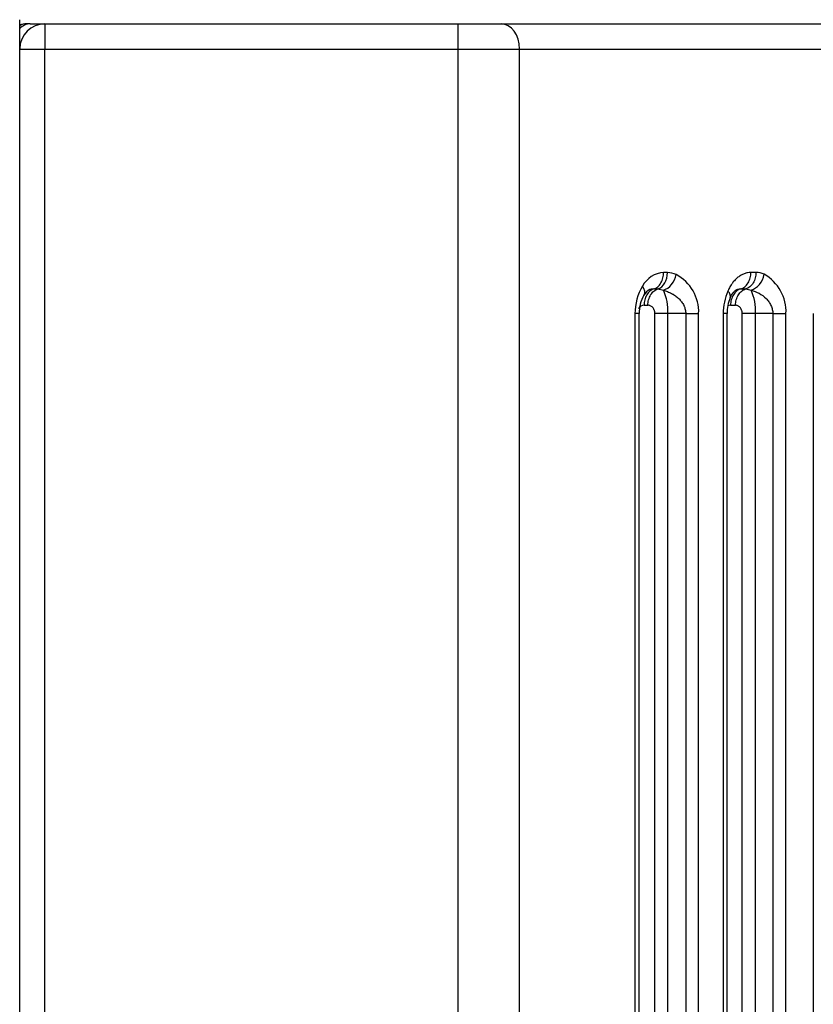
# Model space of a CAD drawing. Units: millimetres. Extents: x 0 to 291, y -22 to 204.
# Drawn here: x 259 to 266, y 136 to 145 of the extents above; entities that cross this region are included whole.
import ezdxf
from ezdxf.enums import TextEntityAlignment as Align

# ---------------------------------------------------------------- set-up
doc = ezdxf.new("R2010")
doc.units = ezdxf.units.MM
for name, color, linetype in [('PAPELERACONCENIC', 7, 'Continuous'), ('Predeterminado', 7, 'Continuous'), ('PUERTAPAPELERA', 7, 'Continuous')]:
    doc.layers.add(name, color=color, linetype=linetype)
doc.styles.add('SEACAD_Arial', font='arial.ttf')
doc.dimstyles.new('ISO', dxfattribs={"dimtxt": 3.125, "dimasz": 3.125, "dimexe": 1.5625, "dimexo": 0, "dimgap": 0.78125, "dimtad": 0, "dimlfac": 12.5, "dimtxsty": 'SEACAD_Arial', "dimblk1": '_SE_FILLED', "dimblk2": '_SE_FILLED', "dimsah": 1, "dimcen": 1.5625, "dimadec": 1, "dimazin": 0, "dimtfac": 0.5, "dimtmove": 0, "dimatfit": 3, "dimfxl": 1, "dimarcsym": 0})

# ---------------------------------------------------------------- blocks, each defined once
blk = doc.blocks.new('SE2')
at = {"layer": 'PAPELERACONCENIC', "color": 7, "linetype": 'Continuous'}
blk.add_line((258.7534, 135.5094), (258.7534, 145.129), dxfattribs=at)
blk.add_line((258.7534, 135.5094), (258.7534, 145.129), dxfattribs=at)
at = {"layer": 'PUERTAPAPELERA', "color": 7, "linetype": 'Continuous'}
for p, q in [((258.8528, 145.0894), (258.8177, 145.0894)), ((258.8528, 145.0894), (258.9934, 145.0894)), ((258.9934, 145.0894), (262.9243, 145.0894)), ((258.9934, 145.0894), (258.9934, 144.8494)), ((262.9243, 145.0894), (263.3362, 145.0894)), ((262.9243, 145.0894), (262.9243, 144.8494)), ((263.3362, 145.0894), (274.2334, 145.0894)), ((258.7534, 144.8494), (258.9934, 144.8494)), ((258.7534, 135.5094), (258.7534, 144.8494)), ((258.9934, 144.8494), (262.9243, 144.8494)), ((258.9934, 86.8894), (258.9934, 144.8494)), ((262.9243, 144.8494), (263.5127, 144.8494)), ((262.9243, 144.8494), (262.9243, 86.8894)), ((263.5127, 144.8494), (274.4719, 144.8494)), ((263.5127, 86.8894), (263.5127, 144.8494)), ((264.9203, 142.7204), (264.8836, 142.7203)), ((265.7627, 142.7216), (265.7143, 142.7215)), ((264.7908, 142.5649), (264.8273, 142.5649)), ((264.8273, 142.5649), (264.8808, 142.5529)), ((265.6175, 142.5655), (265.6657, 142.5655)), ((265.6657, 142.5655), (265.7157, 142.5542)), ((264.6975, 142.4094), (264.7339, 142.4094)), ((265.5204, 142.4094), (265.5683, 142.4094)), ((264.6498, 142.3294), (264.6109, 142.3294)), ((264.6109, 142.3294), (264.6109, 89.6094)), ((264.6498, 89.609), (264.6498, 142.3299)), ((264.801, 89.6094), (264.801, 142.3294)), ((265.0941, 142.3294), (264.9235, 142.3294)), ((264.9235, 89.6094), (264.9235, 142.3294)), ((265.0941, 142.3294), (265.2169, 142.3294)), ((265.0941, 142.3294), (265.0941, 89.6094)), ((265.2169, 89.6094), (265.2169, 142.3294)), ((265.4875, 142.3294), (265.4511, 142.3294)), ((265.4511, 142.3294), (265.4511, 89.6094)), ((265.4875, 89.609), (265.4875, 142.3299)), ((265.632, 89.6094), (265.6321, 142.3294)), ((265.9227, 142.3294), (265.7571, 142.3294)), ((265.7571, 89.6094), (265.7571, 142.3294)), ((265.9227, 142.3294), (266.0481, 142.3294)), ((265.9227, 142.3294), (265.9227, 89.6094)), ((266.0481, 89.6094), (266.0481, 142.3294)), ((266.3083, 142.3294), (266.3083, 89.6094))]:
    blk.add_line(p, q, dxfattribs=at)
for centre, radius, start, end in [((258.9934, 144.8494), 0.24, 90, 180), ((258.8177, 144.8494), 0.24, 90, 105.54227), ((264.8954, 142.4802), 0.2404, 92.81964, 152.21949), ((264.9199, 142.5249), 0.1955, 64.83228, 89.87539), ((265.7622, 142.5387), 0.1829, 64.67119, 89.84808), ((264.8133, 142.3452), 0.404, 357.76475, 61.98262), ((265.6417, 142.3489), 0.4069, 357.25334, 60.7638), ((265.1126, 142.3335), 0.5017, 148.95236, 180.46188), ((264.7969, 142.4551), 0.1128, 113.10577, 153.12595), ((264.7974, 142.4132), 0.1519, 92.51098, 111.65405), ((264.4683, 142.3582), 0.4562, 356.38556, 25.25855), ((265.988, 142.3328), 0.5369, 156.71166, 180.35783), ((265.2893, 142.3593), 0.4688, 356.34956, 24.56418), ((264.9901, 142.3344), 0.3402, 149.698, 180.83935), ((265.8666, 142.3327), 0.3791, 157.01793, 180.48809), ((264.6992, 142.3449), 0.0645, 91.55201, 150.37487), ((265.5238, 142.3459), 0.0636, 93.09415, 117.21404)]:
    blk.add_arc(centre, radius, start, end, dxfattribs=at)
for centre, major_axis, ratio, start_param, end_param in [((258.8528, 144.8494), (0, 0.24), 0.707107, 0, 0.62585), ((258.8177, 144.8494), (0, 0.24), 0.707107, 0, 0.388648), ((263.3362, 144.8494), (0, 0.24), 0.735505, 4.712389, 6.283185), ((264.7984, 142.7204), (0.0002, -0.16), 0.762141, 0.237849, 1.569958), ((264.8808, 142.7018), (0.0674, 0.1451), 0.731598, 3.706942, 5.03974), ((265.7157, 142.704), (0.0677, 0.145), 0.748483, 3.699289, 5.048564), ((264.5615, 142.5922), (-0.1355, 0.085), 0.524952, 3.12841, 4.015467), ((265.3712, 142.5451), (-0.1465, 0.0643), 0.439895, 3.115277, 3.92577)]:
    blk.add_ellipse(centre, major_axis=major_axis, ratio=ratio, start_param=start_param, end_param=end_param, dxfattribs=at)
for points, knots in [([(264.7908, 142.5649), (264.8029, 142.5688), (264.8153, 142.5754), (264.8384, 142.5945), (264.849, 142.607), (264.8663, 142.636), (264.873, 142.6525), (264.8817, 142.6864), (264.8836, 142.7038), (264.8836, 142.7203)], [0, 0, 0, 0, 0.25, 0.25, 0.5, 0.5, 0.75, 0.75, 1, 1, 1, 1]), ([(265.7143, 142.7215), (265.7036, 142.7215), (265.693, 142.7205), (265.6719, 142.7167), (265.6615, 142.7138), (265.646, 142.7081), (265.6408, 142.7059), (265.6305, 142.7011), (265.6254, 142.6985), (265.6153, 142.6927), (265.6103, 142.6896), (265.6004, 142.6829), (265.5956, 142.6793), (265.5813, 142.668), (265.5721, 142.6596), (265.5544, 142.641), (265.5459, 142.6309), (265.5356, 142.617), (265.5336, 142.6142), (265.5297, 142.6085), (265.5277, 142.6056), (265.522, 142.5967), (265.5183, 142.5907), (265.5075, 142.572), (265.5009, 142.5589), (265.4949, 142.5451)], [0, 0, 0, 0, 0.125, 0.125, 0.25, 0.25, 0.3125, 0.3125, 0.375, 0.375, 0.4375, 0.4375, 0.5, 0.5, 0.625, 0.625, 0.75, 0.75, 0.78125, 0.78125, 0.8125, 0.8125, 0.875, 0.875, 1, 1, 1, 1]), ([(265.6175, 142.5655), (265.6301, 142.5692), (265.643, 142.5756), (265.667, 142.5946), (265.6781, 142.6071), (265.6962, 142.6363), (265.7032, 142.6529), (265.7122, 142.6873), (265.7143, 142.7049), (265.7143, 142.7215)], [0, 0, 0, 0, 0.25, 0.25, 0.5, 0.5, 0.75, 0.75, 1, 1, 1, 1]), ([(265.7627, 142.7216), (265.7627, 142.7049), (265.7606, 142.6873), (265.7516, 142.653), (265.7446, 142.6363), (265.7264, 142.6071), (265.7153, 142.5946), (265.6912, 142.5757), (265.6783, 142.5692), (265.6657, 142.5655)], [0, 0, 0, 0, 0.25, 0.25, 0.5, 0.5, 0.75, 0.75, 1, 1, 1, 1]), ([(264.7908, 142.5649), (264.7776, 142.5607), (264.765, 142.5536), (264.7422, 142.5343), (264.732, 142.5222), (264.7152, 142.4943), (264.7087, 142.4785), (264.6998, 142.4449), (264.6975, 142.4272), (264.6975, 142.4094)], [0, 0, 0, 0, 0.25, 0.25, 0.5, 0.5, 0.75, 0.75, 1, 1, 1, 1]), ([(264.7339, 142.4094), (264.7339, 142.4272), (264.7362, 142.445), (264.7451, 142.4785), (264.7517, 142.4943), (264.7684, 142.5223), (264.7786, 142.5344), (264.8015, 142.5536), (264.8141, 142.5607), (264.8273, 142.5649)], [0, 0, 0, 0, 0.25, 0.25, 0.5, 0.5, 0.75, 0.75, 1, 1, 1, 1]), ([(264.8808, 142.5529), (264.8946, 142.549), (264.908, 142.5445), (264.9343, 142.5342), (264.9471, 142.5283), (264.9626, 142.52), (264.9657, 142.5183), (264.9719, 142.5148), (264.9749, 142.513), (264.9839, 142.5075), (264.9898, 142.5036), (265.0068, 142.4915), (265.0175, 142.4827), (265.0325, 142.4684), (265.0373, 142.4634), (265.0441, 142.4557), (265.0464, 142.453), (265.0508, 142.4477), (265.0529, 142.4449), (265.0631, 142.4312), (265.0701, 142.4196), (265.0774, 142.4043), (265.0788, 142.4012), (265.0814, 142.3949), (265.0827, 142.3917), (265.086, 142.3822), (265.0879, 142.3757), (265.0925, 142.3562), (265.0941, 142.343), (265.0941, 142.3294)], [0, 0, 0, 0, 0.125, 0.125, 0.25, 0.25, 0.28125, 0.28125, 0.3125, 0.3125, 0.375, 0.375, 0.5, 0.5, 0.5625, 0.5625, 0.59375, 0.59375, 0.625, 0.625, 0.75, 0.75, 0.78125, 0.78125, 0.8125, 0.8125, 0.875, 0.875, 1, 1, 1, 1]), ([(265.5176, 142.4807), (265.5239, 142.4935), (265.5344, 142.515), (265.5591, 142.5472), (265.5716, 142.5547), (265.5816, 142.5597)], [0, 0, 0, 0, 0.244461, 0.49289, 1, 1, 1, 1]), ([(265.6175, 142.5655), (265.6038, 142.5615), (265.5907, 142.5545), (265.5669, 142.5355), (265.5563, 142.5233), (265.5389, 142.4952), (265.532, 142.4793), (265.5227, 142.4454), (265.5204, 142.4274), (265.5203, 142.4094)], [0, 0, 0, 0, 0.25, 0.25, 0.5, 0.5, 0.75, 0.75, 1, 1, 1, 1]), ([(265.5683, 142.4094), (265.5683, 142.4274), (265.5707, 142.4454), (265.58, 142.4793), (265.5869, 142.4953), (265.6044, 142.5234), (265.6151, 142.5355), (265.6388, 142.5546), (265.652, 142.5615), (265.6657, 142.5655)], [0, 0, 0, 0, 0.25, 0.25, 0.5, 0.5, 0.75, 0.75, 1, 1, 1, 1]), ([(265.7157, 142.5542), (265.7427, 142.5466), (265.7684, 142.5363), (265.8166, 142.5098), (265.8393, 142.4933), (265.8683, 142.4644), (265.8773, 142.4539), (265.893, 142.4317), (265.8998, 142.42), (265.911, 142.3954), (265.9154, 142.3824), (265.9212, 142.3563), (265.9227, 142.343), (265.9227, 142.3294)], [0, 0, 0, 0, 0.25, 0.25, 0.5, 0.5, 0.625, 0.625, 0.75, 0.75, 0.875, 0.875, 1, 1, 1, 1]), ([(264.801, 142.3295), (264.801, 142.3319), (264.8009, 142.3366), (264.8, 142.3437), (264.7987, 142.3507), (264.7969, 142.3575), (264.7935, 142.367), (264.7876, 142.3785), (264.7785, 142.3899), (264.7681, 142.3988), (264.7571, 142.4049), (264.7456, 142.4088), (264.7378, 142.4092), (264.7339, 142.4094)], [0, 0, 0, 0, 0.049522, 0.09873, 0.148281, 0.198816, 0.250942, 0.372561, 0.501253, 0.623588, 0.750836, 0.874554, 1, 1, 1, 1]), ([(265.6321, 142.3295), (265.632, 142.3318), (265.6319, 142.3366), (265.6312, 142.3436), (265.6299, 142.3505), (265.6282, 142.3572), (265.625, 142.3666), (265.6195, 142.3782), (265.6109, 142.3897), (265.601, 142.3987), (265.5905, 142.4049), (265.5795, 142.4087), (265.5721, 142.4092), (265.5683, 142.4094)], [0, 0, 0, 0, 0.049642, 0.098951, 0.148547, 0.199039, 0.251006, 0.372916, 0.501331, 0.623831, 0.750966, 0.874656, 1, 1, 1, 1]), ([(264.9235, 142.3294), (264.9003, 142.3294), (264.877, 142.3294), (264.8349, 142.3294), (264.816, 142.3294), (264.801, 142.3295)], [0, 0, 0, 0, 0.5, 0.5, 1, 1, 1, 1]), ([(265.7571, 142.3294), (265.7332, 142.3294), (265.7093, 142.3294), (265.6662, 142.3294), (265.647, 142.3294), (265.6321, 142.3295)], [0, 0, 0, 0, 0.5, 0.5, 1, 1, 1, 1])]:
    blk.add_open_spline(points, degree=3, knots=knots, dxfattribs=at)
blk.add_open_spline([(265.5813, 142.5596), (265.5931, 142.5635), (265.6052, 142.5655), (265.6175, 142.5655)], degree=3, dxfattribs=at)
blk = doc.blocks.new('DMBLK83')
at = {"layer": 'Predeterminado', "linetype": 'Continuous'}
for points in [[(283.0536, 141.9644), (282.5328, 145.0894), (282.012, 141.9644)], [(283.0536, 89.7744), (282.012, 89.7744), (282.5328, 86.6494)]]:
    blk.add_hatch(color=7, dxfattribs=at).paths.add_polyline_path(points)
at = {"layer": 'Predeterminado', "color": 7, "linetype": 'Continuous'}
for p, q in [((260.9588, 145.0894), (284.0953, 145.0894)), ((282.5328, 120.6317), (282.5328, 145.0894)), ((282.5328, 86.6494), (282.5328, 111.1072)), ((262.9243, 86.6494), (284.0953, 86.6494))]:
    blk.add_line(p, q, dxfattribs=at)
at = {"layer": 'Predeterminado', "color": 7, "linetype": 'Continuous', "style": 'SEACAD_Arial'}
blk.add_text('730', height=3.125, rotation=90, dxfattribs=at).set_placement((280.9703, 112.201), align=Align.TOP_LEFT)
blk = doc.blocks.new('_SE_FILLED')
at = {"color": 0}
blk.add_line((0, 0), (-1, 0), dxfattribs=at)
blk.add_solid([(0, 0), (-1, -0.1665), (-1, 0.1665), (0, 0)], dxfattribs=at)

msp = doc.modelspace()

# ---------------------------------------------------------------- block references
at = {"layer": 'Predeterminado'}
msp.add_blockref('SE2', (0, 0), dxfattribs=at)

# ---------------------------------------------------------------- dimensions: what is measured, and where the dimension line sits
at = {"layer": 'Predeterminado', "color": 7, "linetype": 'Continuous'}
dim = msp.add_linear_dim(base=(282.5328158104, 145.0894389849), p1=(258.9934142195, 86.6494389849), p2=(260.9588483606, 145.0894389849), angle=90, text='\\A1;<>', dimstyle='ISO', override={"dimdec": 0}, dxfattribs=at)
dim.commit()
dim.dimension.update_dxf_attribs({"geometry": 'DMBLK83', "text_midpoint": (282.5328158104, 115.8694388943), "dimtype": 160})

doc.saveas('drawing.dxf')
